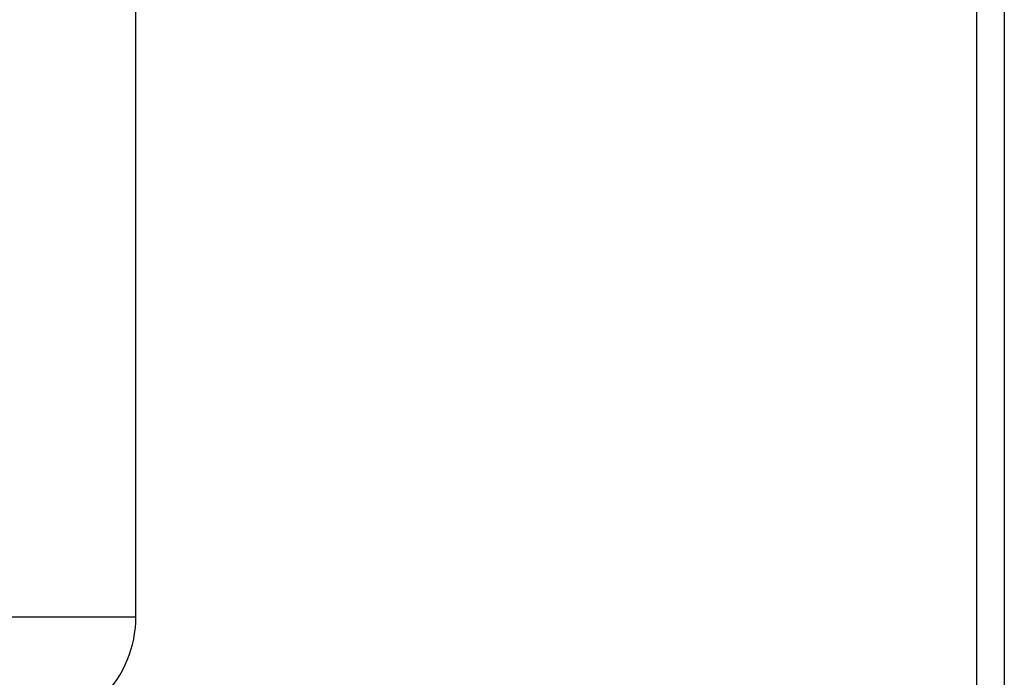
# Model space of a CAD drawing. Extents: x -624 to 1578, y -748 to 2321.
# Drawn here: x 177 to 179, y 81 to 82 of the extents above; entities that cross this region are included whole.
import ezdxf

# ---------------------------------------------------------------- set-up
doc = ezdxf.new("R2010")
doc.units = 0
doc.layers.get('0').update_dxf_attribs({"linetype": 'CONTINUOUS'})
doc.layers.add('DD0', color=7, linetype='CONTINUOUS')
doc.layers.add('M1', color=3, linetype='CONTINUOUS')
doc.styles.get("Standard").update_dxf_attribs({"font": 'txt', "bigfont": 'BIGFONT'})
doc.dimstyles.get("Standard").update_dxf_attribs({"dimtxt": 3.2, "dimasz": 3, "dimexe": 1.5, "dimexo": 0, "dimgap": 1, "dimtad": 3, "dimtih": 1, "dimtoh": 1, "dimdsep": 46, "dimtxsty": 'STANDARD', "dimblk1": 'OPEN', "dimblk2": 'OPEN', "dimsah": 1, "dimcen": 0.09, "dimadec": 0, "dimazin": 0, "dimtfac": 1, "dimtdec": 4, "dimtofl": 0, "dimtmove": 0, "dimatfit": 3, "dimfxl": 1, "dimtolj": 1, "dimtzin": 0, "dimlwd": 13, "dimlwe": 13, "dimarcsym": 0})

# ---------------------------------------------------------------- blocks, each defined once
blk = doc.blocks.new('_OPEN')
at = {"color": 0, "lineweight": 13}
for p, q in [((-0.965926, 0.258819), (0, 0)), ((0, 0), (-1, 0)), ((0, 0), (-0.965926, -0.258819))]:
    blk.add_line(p, q, dxfattribs=at)
blk = doc.blocks.new('*D4')
for p in [(163.865707, 83.189767), (174.84156, 83.189767), (178.497038, 58.139768)]:
    blk.add_point(p)
at = {"layer": 'DD0', "linetype": 'CONTINUOUS'}
for p, q in [((174.841553, 83.189766), (162.365707, 83.189766)), ((163.865707, 80.189766), (163.865707, 61.139767)), ((178.49704, 58.139767), (162.365707, 58.139767))]:
    blk.add_line(p, q, dxfattribs=at)
at = {"layer": 'DD0', "xscale": 3, "yscale": 3}
for p, rotation in [((163.865707, 83.189766), 90), ((163.865707, 58.139767), 270)]:
    blk.add_blockref('_OPEN', p, dxfattribs=dict(at, rotation=rotation))
at = {"layer": 'DD0', "width": 0.833333}
blk.add_text('５０５', height=3.2, rotation=90.000003, dxfattribs=at).set_placement((162.865707, 66.131431))

msp = doc.modelspace()

# ---------------------------------------------------------------- linework, layer by layer
at = {"layer": 'M1', "linetype": 'CONTINUOUS', "lineweight": 25}
for p, q in [((178.63906, 83.189767), (178.63906, 71.461833)), ((178.675672, 83.189767), (178.675672, 71.464767)), ((177.530934, 81.536899), (177.530934, 82.426791)), ((177.224858, 81.536899), (177.530934, 81.536899))]:
    msp.add_line(p, q, dxfattribs=at)
msp.add_arc((177.380933, 81.536899), 0.15, 315, 360, dxfattribs=at)

# ---------------------------------------------------------------- dimensions: what is measured, and where the dimension line sits
at = {"layer": 'DD0', "color": 7}
dim = msp.add_linear_dim(base=(163.865707, 83.189767), p1=(178.497038, 58.139768), p2=(174.84156, 83.189767), angle=90, text='５０５', dimstyle='STANDARD', override={"dimtxt": 3.2, "dimexe": 1.499994, "dimexo": 1.75775e-06, "dimtih": 1, "dimtoh": 1, "dimtmove": 2, "dimlwd": 13, "dimlwe": 13}, dxfattribs=at)
dim.commit()
dim.dimension.update_dxf_attribs({"geometry": '*D4', "text_midpoint": (161.265707, 70.664764), "dimtype": 160, "text_rotation": 90.000002})

doc.saveas('drawing.dxf')
